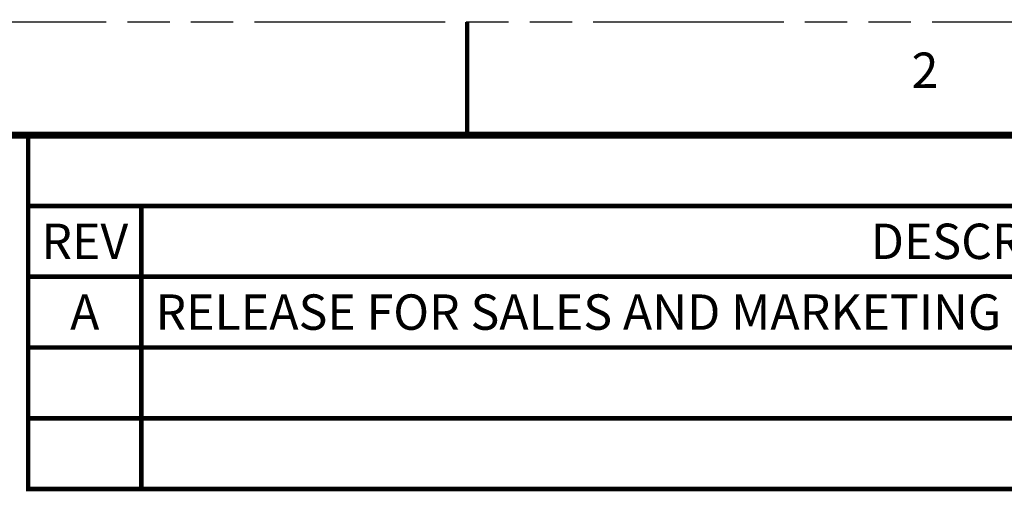
# Model space of a CAD drawing. Units: inches. Extents: x 0 to 272, y 0 to 176.
# Drawn here: x 183 to 218, y 159 to 176 of the extents above; entities that cross this region are included whole.
import ezdxf

# ---------------------------------------------------------------- set-up
doc = ezdxf.new("R2010")
doc.units = ezdxf.units.IN
doc.header["$LTSCALE"] = 14.96
doc.header["$MEASUREMENT"] = 0
doc.linetypes.add('PHANTOM', pattern=[0.8, 0.45, -0.05, 0.1, -0.05, 0.1, -0.05])
doc.layers.get('0').update_dxf_attribs({"linetype": 'CONTINUOUS'})
doc.layers.add('DEFAULT_3', color=7, linetype='PHANTOM')
doc.styles.get("Standard").update_dxf_attribs({"font": 'txt', "width": 0.8})

msp = doc.modelspace()

# ---------------------------------------------------------------- linework, layer by layer
at = {"color": 7, "linetype": 'CONTINUOUS'}
for points, const_width in [([(199, 172), (199, 176)], 0.16), ([(264, 172), (4, 172)], 0.24)]:
    msp.add_lwpolyline(points, dxfattribs=dict(at, const_width=const_width))
at = {"color": 2, "linetype": 'CONTINUOUS', "const_width": 0.16}
for points in [[(264.072, 172.001), (183.412, 172.001)], [(183.492, 172.001), (183.492, 159.501)], [(263.992, 169.501), (183.492, 169.501)], [(187.492, 169.501), (187.492, 159.501)], [(263.992, 167.001), (183.492, 167.001)], [(263.992, 164.501), (183.492, 164.501)], [(263.992, 162.001), (183.492, 162.001)], [(264.072, 159.501), (183.412, 159.501)]]:
    msp.add_lwpolyline(points, dxfattribs=at)
at = {"layer": 'DEFAULT_3', "color": 7, "linetype": 'PHANTOM'}
msp.add_line((0, 176), (272, 176), dxfattribs=at)

# ---------------------------------------------------------------- texts
at = {"color": 2, "linetype": 'CONTINUOUS', "char_height": 1.25, "line_spacing_factor": 0.9}
for s, insert, width, attachment_point in [('2', (214.703, 174.919), 1.47321, 1), ('REV', (185.492, 168.876), 4.73214, 2), ('DESCRIPTION', (218.742, 168.876), 16.33929, 2), ('A', (185.492, 166.376), 1.96429, 2), ('RELEASE FOR SALES AND MARKETING', (187.992, 166.376), 45.44643, 1)]:
    msp.add_mtext(s, dxfattribs=dict(at, insert=insert, width=width, attachment_point=attachment_point))

doc.saveas('drawing.dxf')
